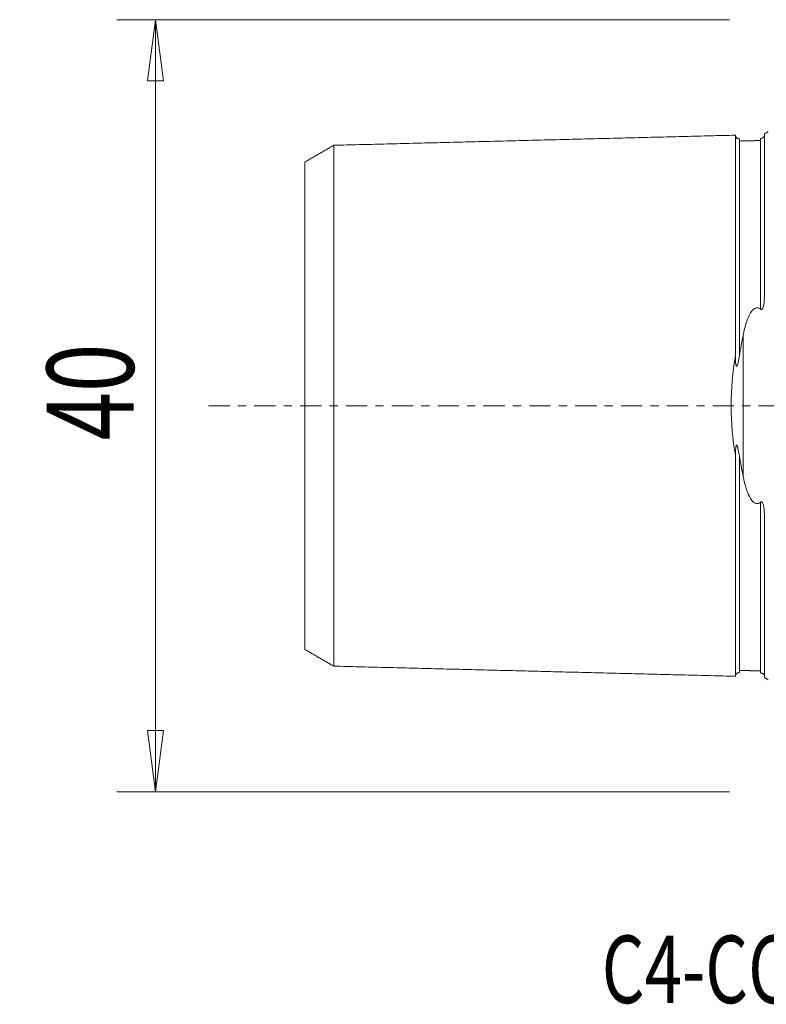
# Model space of a CAD drawing. Units: millimetres. Extents: x -39 to 74, y -31 to 61.
# Drawn here: x -39 to 0, y -31 to 20 of the extents above; entities that cross this region are included whole.
import ezdxf

# ---------------------------------------------------------------- set-up
doc = ezdxf.new("R2010")
doc.units = ezdxf.units.MM
doc.linetypes.add('CENTER', pattern=[47.5, 22, -8.5, 8.5, -8.5])
doc.layers.get('0').update_dxf_attribs({"linetype": 'CONTINUOUS'})
for name, color, linetype in [('SK1', 4, 'CONTINUOUS'), ('SK2', 7, 'CONTINUOUS'), ('SK4', 2, 'CENTER'), ('SK6', 5, 'CONTINUOUS')]:
    doc.layers.add(name, color=color, linetype=linetype)
doc.styles.add('iso_b_vert', font='simplex.shx')
doc.dimstyles.get("Standard").update_dxf_attribs({"dimtxt": 0.18, "dimasz": 0.18, "dimexe": 0.18, "dimexo": 0.0625, "dimgap": 0.09, "dimtad": 1, "dimzin": 0, "dimdsep": 52, "dimtxsty": 'Standard', "dimcen": 0.09, "dimadec": 0, "dimazin": 0, "dimtfac": 1, "dimtdec": 4, "dimtofl": 0, "dimtmove": 0, "dimatfit": 3, "dimfxl": 1, "dimtolj": 1, "dimtzin": 0, "dimarcsym": 0})

# ---------------------------------------------------------------- blocks, each defined once
blk = doc.blocks.new('DimnDraft3D3')
at = {"layer": 'SK2', "lineweight": 13}
for p, q in [((-2, 20), (-33.75, 20)), ((-31.75, 20), (-32.167997, 16.824998)), ((-31.75, -20), (-31.75, 20)), ((-31.75, 20), (-31.332003, 16.825002)), ((-31.332003, 16.825002), (-32.167997, 16.824998)), ((-32.167997, -16.825002), (-31.332003, -16.824998)), ((-31.75, -20), (-32.167997, -16.825002)), ((-31.75, -20), (-31.332003, -16.824998)), ((-2, -20), (-33.75, -20))]:
    blk.add_line(p, q, dxfattribs=at)
at = {"layer": 'SK2', "lineweight": 18, "insert": (-32.875, -1.8), "char_height": 4.5, "attachment_point": 7, "rotation": 90, "line_spacing_factor": 1.084337, "style": 'iso_b_vert'}
blk.add_mtext('\\W0.7361;40', dxfattribs=at)
blk = doc.blocks.new('_CLOSED')
at = {"lineweight": -2}
for p, q in [((-1, 0.166667), (0, 0)), ((-1, 0.166667), (-1, -0.166667)), ((0, 0), (-1, -0.166667)), ((0, 0), (-1, 0))]:
    blk.add_line(p, q, dxfattribs=at)

msp = doc.modelspace()

# ---------------------------------------------------------------- linework, layer by layer
at = {"layer": 'SK1', "lineweight": 18}
for p, q in [((-0.2, 5.703), (-0.2, 14.083)), ((-1.307, -3.628), (-1.307, 3.628)), ((-0.2, -14.083), (-0.2, -5.703))]:
    msp.add_line(p, q, dxfattribs=at)
at = {"layer": 'SK1', "lineweight": 18, "extrusion": (0, 0, -1)}
for centre, start, end in [((0.6, 15), 233.1301, 246.4218), ((0.6, -15), 113.5782, 126.8699)]:
    msp.add_arc(centre, 1, start, end, dxfattribs=at)
at = {"layer": 'SK1', "lineweight": 18}
for points, degree in [([(-1.7, 14.016), (-12.1, 13.755), (-22.5, 13.493)], 2), ([(-22.5, 13.497), (-23.25, 13.064), (-24, 12.631)], 2), ([(-0.395, 13.74), (-0.945, 13.727), (-1.495, 13.713)], 2), ([(-1.307, 3.628), (-1.373, 3.291), (-1.437, 2.947), (-1.495, 2.595)], 3), ([(-1.495, -2.595), (-1.437, -2.947), (-1.373, -3.291), (-1.307, -3.628)], 3), ([(-24, -12.631), (-23.25, -13.064), (-22.5, -13.497)], 2), ([(-22.5, -13.493), (-12.1, -13.755), (-1.7, -14.016)], 2), ([(-1.495, -13.713), (-0.945, -13.727), (-0.395, -13.74)], 2)]:
    msp.add_open_spline(points, degree=degree, dxfattribs=at)
for points, knots in [([(-1.495, 13.825), (-1.521, 13.825), (-1.559, 13.831), (-1.606, 13.854), (-1.639, 13.879), (-1.666, 13.91), (-1.691, 13.957), (-1.699, 13.994), (-1.7, 14.02)], [0, 0, 0, 0, 0.239458, 0.368362, 0.500001, 0.63164, 0.760544, 1, 1, 1, 1]), ([(-1.7, 14.016), (-1.7, 14.017), (-1.7, 14.019), (-1.7, 14.02), (-1.7, 14.019), (-1.7, 14.016), (-1.7, 14.011), (-1.7, 14.004), (-1.7, 13.995), (-1.7, 13.984), (-1.7, 13.971), (-1.7, 13.952), (-1.7, 13.922), (-1.7, 13.88), (-1.7, 13.839), (-1.7, 13.803), (-1.7, 13.774), (-1.7, 13.743), (-1.7, 13.701), (-1.7, 13.655), (-1.7, 13.605), (-1.7, 13.567), (-1.7, 13.527), (-1.7, 13.485), (-1.7, 13.442), (-1.7, 13.383), (-1.7, 13.32), (-1.7, 13.255), (-1.7, 13.205), (-1.7, 13.153), (-1.7, 13.099), (-1.7, 13.045), (-1.7, 12.989), (-1.7, 12.931), (-1.7, 12.853), (-1.7, 12.771), (-1.7, 12.687), (-1.7, 12.602), (-1.7, 12.491), (-1.7, 12.376), (-1.7, 12.282), (-1.7, 12.21), (-1.7, 12.136), (-1.7, 12.062), (-1.7, 11.986), (-1.7, 11.922), (-1.7, 11.869), (-1.7, 11.817), (-1.7, 11.751), (-1.7, 11.67), (-1.7, 11.56), (-1.7, 11.448), (-1.7, 11.334), (-1.7, 11.247), (-1.7, 11.159), (-1.7, 11.069), (-1.7, 10.979), (-1.7, 10.887), (-1.7, 10.794), (-1.7, 10.7), (-1.7, 10.605), (-1.7, 10.476), (-1.7, 10.345), (-1.7, 10.212), (-1.7, 10.128), (-1.7, 10.06), (-1.7, 9.991), (-1.7, 9.871), (-1.7, 9.731), (-1.7, 9.588), (-1.7, 9.445), (-1.7, 9.262), (-1.7, 9.076), (-1.7, 8.924), (-1.7, 8.772), (-1.7, 8.617), (-1.7, 8.459), (-1.7, 8.34), (-1.7, 8.22), (-1.7, 8.099), (-1.7, 7.977), (-1.7, 7.812), (-1.7, 7.604), (-1.7, 7.392), (-1.7, 7.22), (-1.7, 7.09), (-1.7, 6.959), (-1.7, 6.783), (-1.7, 6.56), (-1.7, 6.289), (-1.7, 6.013), (-1.7, 5.779), (-1.7, 5.59), (-1.7, 5.447), (-1.7, 5.303), (-1.7, 5.158), (-1.7, 5.012), (-1.7, 4.865), (-1.7, 4.717), (-1.7, 4.568), (-1.7, 4.418), (-1.7, 4.266), (-1.7, 4.114), (-1.7, 3.96), (-1.7, 3.806), (-1.7, 3.65), (-1.7, 3.494), (-1.7, 3.336), (-1.7, 3.178), (-1.7, 3.018), (-1.7, 2.857), (-1.7, 2.713), (-1.7, 2.621), (-1.7, 2.584)], [0, 0, 0, 0, 0.007646, 0.015418, 0.023189, 0.030961, 0.038733, 0.046504, 0.054276, 0.062048, 0.069819, 0.077591, 0.093134, 0.108677, 0.124221, 0.131992, 0.139764, 0.147536, 0.155307, 0.170851, 0.178622, 0.186394, 0.194166, 0.201937, 0.209709, 0.21748, 0.233024, 0.240795, 0.248567, 0.256339, 0.26411, 0.271882, 0.279654, 0.287425, 0.295197, 0.31074, 0.318512, 0.326283, 0.341827, 0.35737, 0.365142, 0.372913, 0.380685, 0.388457, 0.396228, 0.404, 0.407886, 0.411771, 0.419543, 0.427315, 0.435086, 0.45063, 0.458401, 0.466173, 0.473945, 0.481716, 0.489488, 0.497259, 0.505031, 0.512803, 0.520574, 0.528346, 0.543889, 0.551661, 0.559433, 0.563318, 0.567204, 0.574976, 0.590519, 0.598291, 0.606062, 0.621606, 0.637149, 0.644921, 0.652692, 0.668236, 0.676007, 0.683779, 0.69155, 0.699322, 0.707094, 0.714865, 0.730409, 0.745952, 0.753724, 0.761495, 0.769267, 0.777039, 0.792582, 0.808125, 0.823668, 0.839212, 0.846983, 0.854755, 0.862527, 0.870298, 0.87807, 0.885841, 0.893613, 0.901385, 0.909156, 0.916928, 0.9247, 0.932471, 0.940243, 0.948015, 0.955786, 0.963558, 0.971329, 0.979101, 0.986873, 0.994644, 1, 1, 1, 1]), ([(-1.495, 13.825), (-1.495, 13.825), (-1.495, 13.825), (-1.495, 13.825), (-1.495, 13.822), (-1.495, 13.816), (-1.495, 13.809), (-1.495, 13.801), (-1.495, 13.79), (-1.495, 13.777), (-1.495, 13.757), (-1.495, 13.729), (-1.495, 13.687), (-1.495, 13.646), (-1.495, 13.61), (-1.495, 13.582), (-1.495, 13.552), (-1.495, 13.509), (-1.495, 13.464), (-1.495, 13.415), (-1.495, 13.377), (-1.495, 13.337), (-1.495, 13.296), (-1.495, 13.254), (-1.495, 13.195), (-1.495, 13.133), (-1.495, 13.068), (-1.495, 13.018), (-1.495, 12.967), (-1.495, 12.914), (-1.495, 12.86), (-1.495, 12.805), (-1.495, 12.748), (-1.495, 12.67), (-1.495, 12.589), (-1.495, 12.506), (-1.495, 12.421), (-1.495, 12.312), (-1.495, 12.198), (-1.495, 12.105), (-1.495, 12.033), (-1.495, 11.961), (-1.495, 11.887), (-1.495, 11.811), (-1.495, 11.748), (-1.495, 11.696), (-1.495, 11.644), (-1.495, 11.578), (-1.495, 11.498), (-1.495, 11.389), (-1.495, 11.279), (-1.495, 11.165), (-1.495, 11.079), (-1.495, 10.992), (-1.495, 10.903), (-1.495, 10.813), (-1.495, 10.722), (-1.495, 10.63), (-1.495, 10.537), (-1.495, 10.443), (-1.495, 10.315), (-1.495, 10.186), (-1.495, 10.054), (-1.495, 9.97), (-1.495, 9.903), (-1.495, 9.835), (-1.495, 9.716), (-1.495, 9.577), (-1.495, 9.436), (-1.495, 9.294), (-1.495, 9.113), (-1.495, 8.928), (-1.495, 8.778), (-1.495, 8.627), (-1.495, 8.474), (-1.495, 8.318), (-1.495, 8.2), (-1.495, 8.081), (-1.495, 7.961), (-1.495, 7.84), (-1.495, 7.677), (-1.495, 7.471), (-1.495, 7.262), (-1.495, 7.092), (-1.495, 6.963), (-1.495, 6.834), (-1.495, 6.659), (-1.495, 6.439), (-1.495, 6.171), (-1.495, 5.898), (-1.495, 5.667), (-1.495, 5.48), (-1.495, 5.339), (-1.495, 5.197), (-1.495, 5.054), (-1.495, 4.91), (-1.495, 4.765), (-1.495, 4.619), (-1.495, 4.472), (-1.495, 4.324), (-1.495, 4.175), (-1.495, 4.024), (-1.495, 3.873), (-1.495, 3.721), (-1.495, 3.568), (-1.495, 3.414), (-1.495, 3.259), (-1.495, 3.103), (-1.495, 2.947), (-1.495, 2.789), (-1.495, 2.671), (-1.495, 2.606), (-1.495, 2.595)], [0, 0, 0, 0, 0.000113, 0.008034, 0.015956, 0.023878, 0.031799, 0.039721, 0.047642, 0.055564, 0.063486, 0.079329, 0.095172, 0.111015, 0.118937, 0.126858, 0.13478, 0.142702, 0.158545, 0.166466, 0.174388, 0.18231, 0.190231, 0.198153, 0.206074, 0.221918, 0.229839, 0.237761, 0.245682, 0.253604, 0.261526, 0.269447, 0.277369, 0.28529, 0.301134, 0.309055, 0.316977, 0.33282, 0.348663, 0.356585, 0.364506, 0.372428, 0.38035, 0.388271, 0.396193, 0.400154, 0.404114, 0.412036, 0.419958, 0.427879, 0.443722, 0.451644, 0.459566, 0.467487, 0.475409, 0.48333, 0.491252, 0.499174, 0.507095, 0.515017, 0.522938, 0.538782, 0.546703, 0.554625, 0.558586, 0.562546, 0.570468, 0.586311, 0.594233, 0.602154, 0.617998, 0.633841, 0.641762, 0.649684, 0.665527, 0.673449, 0.68137, 0.689292, 0.697214, 0.705135, 0.713057, 0.7289, 0.744743, 0.752665, 0.760587, 0.768508, 0.77643, 0.792273, 0.808116, 0.823959, 0.839803, 0.847724, 0.855646, 0.863567, 0.871489, 0.879411, 0.887332, 0.895254, 0.903175, 0.911097, 0.919019, 0.92694, 0.934862, 0.942783, 0.950705, 0.958627, 0.966548, 0.97447, 0.982391, 0.990313, 0.998235, 1, 1, 1, 1]), ([(-0.218, 13.948), (-0.218, 13.948), (-0.218, 13.948), (-0.224, 13.938), (-0.231, 13.928), (-0.253, 13.904), (-0.266, 13.89), (-0.299, 13.871), (-0.304, 13.869), (-0.315, 13.864), (-0.322, 13.861), (-0.333, 13.857), (-0.339, 13.855), (-0.349, 13.852), (-0.355, 13.85), (-0.366, 13.848), (-0.372, 13.847), (-0.384, 13.845), (-0.39, 13.845), (-0.395, 13.845)], [0, 0, 0, 0, 0.001454, 0.001454, 0.361956, 0.361956, 0.727732, 0.727732, 0.782013, 0.782013, 0.837003, 0.837003, 0.873144, 0.873144, 0.909512, 0.909512, 0.952114, 0.952114, 1, 1, 1, 1]), ([(-0.395, 13.845), (-0.395, 13.844), (-0.395, 13.842), (-0.395, 13.837), (-0.395, 13.828), (-0.395, 13.817), (-0.395, 13.804), (-0.395, 13.785), (-0.395, 13.756), (-0.395, 13.714), (-0.395, 13.674), (-0.395, 13.638), (-0.395, 13.609), (-0.395, 13.579), (-0.395, 13.537), (-0.395, 13.491), (-0.395, 13.442), (-0.395, 13.404), (-0.395, 13.364), (-0.395, 13.323), (-0.395, 13.28), (-0.395, 13.221), (-0.395, 13.16), (-0.395, 13.095), (-0.395, 13.045), (-0.395, 12.993), (-0.395, 12.941), (-0.395, 12.886), (-0.395, 12.831), (-0.395, 12.774), (-0.395, 12.696), (-0.395, 12.615), (-0.395, 12.532), (-0.395, 12.447), (-0.395, 12.337), (-0.395, 12.224), (-0.395, 12.13), (-0.395, 12.058), (-0.395, 11.985), (-0.395, 11.911), (-0.395, 11.836), (-0.395, 11.772), (-0.395, 11.721), (-0.395, 11.668), (-0.395, 11.603), (-0.395, 11.522), (-0.395, 11.414), (-0.395, 11.303), (-0.395, 11.189), (-0.395, 11.103), (-0.395, 11.015), (-0.395, 10.927), (-0.395, 10.837), (-0.395, 10.746), (-0.395, 10.654), (-0.395, 10.56), (-0.395, 10.466), (-0.395, 10.338), (-0.395, 10.208), (-0.395, 10.076), (-0.395, 9.993), (-0.395, 9.925), (-0.395, 9.857), (-0.395, 9.738), (-0.395, 9.599), (-0.395, 9.458), (-0.395, 9.315), (-0.395, 9.134), (-0.395, 8.949), (-0.395, 8.799), (-0.395, 8.648), (-0.395, 8.494), (-0.395, 8.338), (-0.395, 8.22), (-0.395, 8.101), (-0.395, 7.981), (-0.395, 7.86), (-0.395, 7.697), (-0.395, 7.49), (-0.395, 7.28), (-0.395, 7.11), (-0.395, 6.981), (-0.395, 6.851), (-0.395, 6.677), (-0.395, 6.456), (-0.395, 6.187), (-0.395, 5.914), (-0.395, 5.683), (-0.395, 5.496), (-0.395, 5.355), (-0.395, 5.212), (-0.395, 5.094), (-0.395, 5.024), (-0.395, 5.001)], [0, 0, 0, 0, 0.001281, 0.010574, 0.019867, 0.02916, 0.038452, 0.047745, 0.066331, 0.084917, 0.103503, 0.112796, 0.122089, 0.131382, 0.140674, 0.15926, 0.168553, 0.177846, 0.187139, 0.196432, 0.205725, 0.215018, 0.233603, 0.242896, 0.252189, 0.261482, 0.270775, 0.280068, 0.289361, 0.298654, 0.307947, 0.326533, 0.335825, 0.345118, 0.363704, 0.38229, 0.391583, 0.400876, 0.410169, 0.419462, 0.428754, 0.438047, 0.442694, 0.44734, 0.456633, 0.465926, 0.475219, 0.493805, 0.503098, 0.512391, 0.521684, 0.530976, 0.540269, 0.549562, 0.558855, 0.568148, 0.577441, 0.586734, 0.60532, 0.614613, 0.623905, 0.628552, 0.633198, 0.642491, 0.661077, 0.67037, 0.679663, 0.698249, 0.716835, 0.726127, 0.73542, 0.754006, 0.763299, 0.772592, 0.781885, 0.791178, 0.800471, 0.809764, 0.828349, 0.846935, 0.856228, 0.865521, 0.874814, 0.884107, 0.902693, 0.921278, 0.939864, 0.95845, 0.967743, 0.977036, 0.986329, 0.995622, 1, 1, 1, 1]), ([(-22.5, 13.496), (-22.5, 13.496), (-22.5, 13.497), (-22.5, 13.498), (-22.5, 13.497), (-22.5, 13.494), (-22.5, 13.489), (-22.5, 13.482), (-22.5, 13.473), (-22.5, 13.463), (-22.5, 13.45), (-22.5, 13.431), (-22.5, 13.403), (-22.5, 13.362), (-22.5, 13.322), (-22.5, 13.287), (-22.5, 13.259), (-22.5, 13.23), (-22.5, 13.188), (-22.5, 13.143), (-22.5, 13.095), (-22.5, 13.058), (-22.5, 13.019), (-22.5, 12.979), (-22.5, 12.937), (-22.5, 12.879), (-22.5, 12.818), (-22.5, 12.755), (-22.5, 12.706), (-22.5, 12.655), (-22.5, 12.603), (-22.5, 12.55), (-22.5, 12.495), (-22.5, 12.439), (-22.5, 12.363), (-22.5, 12.284), (-22.5, 12.202), (-22.5, 12.118), (-22.5, 12.011), (-22.5, 11.899), (-22.5, 11.807), (-22.5, 11.736), (-22.5, 11.665), (-22.5, 11.592), (-22.5, 11.518), (-22.5, 11.455), (-22.5, 11.404), (-22.5, 11.353), (-22.5, 11.288), (-22.5, 11.21), (-22.5, 11.103), (-22.5, 10.994), (-22.5, 10.882), (-22.5, 10.797), (-22.5, 10.711), (-22.5, 10.624), (-22.5, 10.536), (-22.5, 10.446), (-22.5, 10.355), (-22.5, 10.264), (-22.5, 10.171), (-22.5, 10.045), (-22.5, 9.918), (-22.5, 9.788), (-22.5, 9.706), (-22.5, 9.639), (-22.5, 9.573), (-22.5, 9.455), (-22.5, 9.319), (-22.5, 9.18), (-22.5, 9.04), (-22.5, 8.862), (-22.5, 8.681), (-22.5, 8.533), (-22.5, 8.384), (-22.5, 8.234), (-22.5, 8.08), (-22.5, 7.965), (-22.5, 7.848), (-22.5, 7.73), (-22.5, 7.611), (-22.5, 7.451), (-22.5, 7.248), (-22.5, 7.043), (-22.5, 6.876), (-22.5, 6.75), (-22.5, 6.622), (-22.5, 6.451), (-22.5, 6.236), (-22.5, 5.972), (-22.5, 5.705), (-22.5, 5.479), (-22.5, 5.296), (-22.5, 5.158), (-22.5, 5.019), (-22.5, 4.879), (-22.5, 4.739), (-22.5, 4.597), (-22.5, 4.454), (-22.5, 4.31), (-22.5, 4.166), (-22.5, 4.02), (-22.5, 3.874), (-22.5, 3.727), (-22.5, 3.579), (-22.5, 3.43), (-22.5, 3.28), (-22.5, 3.13), (-22.5, 2.978), (-22.5, 2.826), (-22.5, 2.673), (-22.5, 2.52), (-22.5, 2.392), (-22.5, 2.288), (-22.5, 2.185), (-22.5, 2.082), (-22.5, 1.977), (-22.5, 1.899), (-22.5, 1.821), (-22.5, 1.743), (-22.5, 1.664), (-22.5, 1.586), (-22.5, 1.507), (-22.5, 1.401), (-22.5, 1.297), (-22.5, 1.191), (-22.5, 1.112), (-22.5, 1.033), (-22.5, 0.954), (-22.5, 0.874), (-22.5, 0.795), (-22.5, 0.716), (-22.5, 0.636), (-22.5, 0.557), (-22.5, 0.477), (-22.5, 0.398), (-22.5, 0.318), (-22.5, 0.239), (-22.5, 0.159), (-22.5, 0.08), (-22.5, 0), (-22.5, -0.08), (-22.5, -0.159), (-22.5, -0.239), (-22.5, -0.318), (-22.5, -0.398), (-22.5, -0.477), (-22.5, -0.557), (-22.5, -0.636), (-22.5, -0.716), (-22.5, -0.795), (-22.5, -0.874), (-22.5, -0.954), (-22.5, -1.033), (-22.5, -1.112), (-22.5, -1.191), (-22.5, -1.297), (-22.5, -1.401), (-22.5, -1.507), (-22.5, -1.586), (-22.5, -1.664), (-22.5, -1.743), (-22.5, -1.821), (-22.5, -1.899), (-22.5, -1.977), (-22.5, -2.082), (-22.5, -2.185), (-22.5, -2.288), (-22.5, -2.392), (-22.5, -2.52), (-22.5, -2.673), (-22.5, -2.826), (-22.5, -2.978), (-22.5, -3.13), (-22.5, -3.28), (-22.5, -3.43), (-22.5, -3.579), (-22.5, -3.727), (-22.5, -3.874), (-22.5, -4.02), (-22.5, -4.166), (-22.5, -4.31), (-22.5, -4.454), (-22.5, -4.597), (-22.5, -4.739), (-22.5, -4.879), (-22.5, -5.019), (-22.5, -5.158), (-22.5, -5.296), (-22.5, -5.479), (-22.5, -5.705), (-22.5, -5.972), (-22.5, -6.236), (-22.5, -6.451), (-22.5, -6.622), (-22.5, -6.75), (-22.5, -6.876), (-22.5, -7.043), (-22.5, -7.248), (-22.5, -7.451), (-22.5, -7.611), (-22.5, -7.73), (-22.5, -7.848), (-22.5, -7.965), (-22.5, -8.08), (-22.5, -8.234), (-22.5, -8.384), (-22.5, -8.533), (-22.5, -8.681), (-22.5, -8.862), (-22.5, -9.04), (-22.5, -9.18), (-22.5, -9.319), (-22.5, -9.455), (-22.5, -9.573), (-22.5, -9.639), (-22.5, -9.706), (-22.5, -9.788), (-22.5, -9.918), (-22.5, -10.045), (-22.5, -10.171), (-22.5, -10.264), (-22.5, -10.355), (-22.5, -10.446), (-22.5, -10.536), (-22.5, -10.624), (-22.5, -10.711), (-22.5, -10.797), (-22.5, -10.882), (-22.5, -10.994), (-22.5, -11.103), (-22.5, -11.21), (-22.5, -11.288), (-22.5, -11.353), (-22.5, -11.404), (-22.5, -11.455), (-22.5, -11.518), (-22.5, -11.592), (-22.5, -11.665), (-22.5, -11.736), (-22.5, -11.807), (-22.5, -11.899), (-22.5, -12.011), (-22.5, -12.118), (-22.5, -12.202), (-22.5, -12.284), (-22.5, -12.363), (-22.5, -12.439), (-22.5, -12.495), (-22.5, -12.55), (-22.5, -12.603), (-22.5, -12.655), (-22.5, -12.706), (-22.5, -12.755), (-22.5, -12.818), (-22.5, -12.879), (-22.5, -12.937), (-22.5, -12.979), (-22.5, -13.019), (-22.5, -13.058), (-22.5, -13.095), (-22.5, -13.143), (-22.5, -13.188), (-22.5, -13.23), (-22.5, -13.259), (-22.5, -13.287), (-22.5, -13.322), (-22.5, -13.354), (-22.5, -13.383), (-22.5, -13.402), (-22.5, -13.42), (-22.5, -13.436), (-22.5, -13.45), (-22.5, -13.463), (-22.5, -13.473), (-22.5, -13.482), (-22.5, -13.489), (-22.5, -13.494), (-22.5, -13.497), (-22.5, -13.498), (-22.5, -13.497), (-22.5, -13.496), (-22.5, -13.496)], [0, 0, 0, 0, 0.001153, 0.004642, 0.00813, 0.011618, 0.015107, 0.018595, 0.022084, 0.025572, 0.029061, 0.032549, 0.039526, 0.046503, 0.05348, 0.056968, 0.060457, 0.063945, 0.067434, 0.07441, 0.077899, 0.081387, 0.084876, 0.088364, 0.091853, 0.095341, 0.102318, 0.105806, 0.109295, 0.112783, 0.116272, 0.11976, 0.123249, 0.126737, 0.130226, 0.137202, 0.140691, 0.144179, 0.151156, 0.158133, 0.161622, 0.16511, 0.168598, 0.172087, 0.175575, 0.179064, 0.180808, 0.182552, 0.186041, 0.189529, 0.193018, 0.199994, 0.203483, 0.206971, 0.21046, 0.213948, 0.217437, 0.220925, 0.224414, 0.227902, 0.23139, 0.234879, 0.241856, 0.245344, 0.248833, 0.250577, 0.252321, 0.25581, 0.262786, 0.266275, 0.269763, 0.27674, 0.283717, 0.287206, 0.290694, 0.297671, 0.301159, 0.304648, 0.308136, 0.311625, 0.315113, 0.318601, 0.325578, 0.332555, 0.336044, 0.339532, 0.343021, 0.346509, 0.353486, 0.360463, 0.36744, 0.374417, 0.377905, 0.381393, 0.384882, 0.38837, 0.391859, 0.395347, 0.398836, 0.402324, 0.405813, 0.409301, 0.412789, 0.416278, 0.419766, 0.423255, 0.426743, 0.430232, 0.43372, 0.437209, 0.440697, 0.444185, 0.447674, 0.449418, 0.451162, 0.454651, 0.456395, 0.458139, 0.459883, 0.461628, 0.463372, 0.465116, 0.46686, 0.468605, 0.472093, 0.473837, 0.475581, 0.477326, 0.47907, 0.480814, 0.482558, 0.484303, 0.486047, 0.487791, 0.489535, 0.491279, 0.493024, 0.494768, 0.496512, 0.498256, 0.500001, 0.501745, 0.503489, 0.505233, 0.506977, 0.508722, 0.510466, 0.51221, 0.513954, 0.515699, 0.517443, 0.519187, 0.520931, 0.522675, 0.52442, 0.526164, 0.527908, 0.531397, 0.533141, 0.534885, 0.536629, 0.538373, 0.540118, 0.541862, 0.543606, 0.54535, 0.548839, 0.550583, 0.552327, 0.555816, 0.559304, 0.562793, 0.566281, 0.569769, 0.573258, 0.576746, 0.580235, 0.583723, 0.587212, 0.5907, 0.594189, 0.597677, 0.601165, 0.604654, 0.608142, 0.611631, 0.615119, 0.618608, 0.622096, 0.625585, 0.632561, 0.639538, 0.646515, 0.653492, 0.656981, 0.660469, 0.663957, 0.667446, 0.674423, 0.6814, 0.684888, 0.688377, 0.691865, 0.695353, 0.698842, 0.70233, 0.709307, 0.712796, 0.716284, 0.723261, 0.730238, 0.733726, 0.737215, 0.744192, 0.74768, 0.749424, 0.751169, 0.754657, 0.758145, 0.765122, 0.768611, 0.772099, 0.775588, 0.779076, 0.782565, 0.786053, 0.789541, 0.79303, 0.796518, 0.800007, 0.806984, 0.810472, 0.813961, 0.817449, 0.819193, 0.820937, 0.824426, 0.827914, 0.831403, 0.834891, 0.83838, 0.841868, 0.848845, 0.855822, 0.85931, 0.862799, 0.869776, 0.873264, 0.876753, 0.880241, 0.883729, 0.887218, 0.890706, 0.894195, 0.897683, 0.90466, 0.908149, 0.911637, 0.915125, 0.918614, 0.922102, 0.925591, 0.932568, 0.936056, 0.939544, 0.943033, 0.946521, 0.953498, 0.956987, 0.960475, 0.963964, 0.967452, 0.97094, 0.974429, 0.977917, 0.981406, 0.984894, 0.988383, 0.991871, 0.99536, 0.998848, 1, 1, 1, 1]), ([(-24, 12.63), (-24, 12.63), (-24, 12.631), (-24, 12.632), (-24, 12.631), (-24, 12.628), (-24, 12.624), (-24, 12.617), (-24, 12.609), (-24, 12.599), (-24, 12.587), (-24, 12.569), (-24, 12.542), (-24, 12.504), (-24, 12.466), (-24, 12.433), (-24, 12.406), (-24, 12.378), (-24, 12.338), (-24, 12.296), (-24, 12.251), (-24, 12.215), (-24, 12.178), (-24, 12.139), (-24, 12.099), (-24, 12.044), (-24, 11.987), (-24, 11.926), (-24, 11.879), (-24, 11.831), (-24, 11.781), (-24, 11.73), (-24, 11.678), (-24, 11.624), (-24, 11.551), (-24, 11.476), (-24, 11.397), (-24, 11.317), (-24, 11.214), (-24, 11.107), (-24, 11.019), (-24, 10.952), (-24, 10.883), (-24, 10.813), (-24, 10.742), (-24, 10.683), (-24, 10.634), (-24, 10.584), (-24, 10.523), (-24, 10.447), (-24, 10.344), (-24, 10.24), (-24, 10.133), (-24, 10.052), (-24, 9.969), (-24, 9.886), (-24, 9.801), (-24, 9.716), (-24, 9.629), (-24, 9.541), (-24, 9.452), (-24, 9.331), (-24, 9.21), (-24, 9.085), (-24, 9.007), (-24, 8.943), (-24, 8.879), (-24, 8.766), (-24, 8.637), (-24, 8.503), (-24, 8.369), (-24, 8.199), (-24, 8.026), (-24, 7.885), (-24, 7.742), (-24, 7.599), (-24, 7.453), (-24, 7.342), (-24, 7.231), (-24, 7.118), (-24, 7.005), (-24, 6.852), (-24, 6.66), (-24, 6.464), (-24, 6.305), (-24, 6.185), (-24, 6.064), (-24, 5.901), (-24, 5.697), (-24, 5.448), (-24, 5.195), (-24, 4.983), (-24, 4.81), (-24, 4.68), (-24, 4.549), (-24, 4.417), (-24, 4.285), (-24, 4.152), (-24, 4.018), (-24, 3.884), (-24, 3.749), (-24, 3.613), (-24, 3.477), (-24, 3.34), (-24, 3.203), (-24, 3.065), (-24, 2.926), (-24, 2.787), (-24, 2.648), (-24, 2.508), (-24, 2.369), (-24, 2.228), (-24, 2.112), (-24, 2.018), (-24, 1.923), (-24, 1.831), (-24, 1.737), (-24, 1.666), (-24, 1.596), (-24, 1.526), (-24, 1.456), (-24, 1.386), (-24, 1.316), (-24, 1.221), (-24, 1.13), (-24, 1.036), (-24, 0.966), (-24, 0.897), (-24, 0.827), (-24, 0.758), (-24, 0.688), (-24, 0.619), (-24, 0.55), (-24, 0.481), (-24, 0.412), (-24, 0.343), (-24, 0.275), (-24, 0.206), (-24, 0.137), (-24, 0.069), (-24, 0), (-24, -0.069), (-24, -0.137), (-24, -0.206), (-24, -0.275), (-24, -0.343), (-24, -0.412), (-24, -0.481), (-24, -0.55), (-24, -0.619), (-24, -0.688), (-24, -0.758), (-24, -0.827), (-24, -0.897), (-24, -0.966), (-24, -1.036), (-24, -1.13), (-24, -1.221), (-24, -1.316), (-24, -1.386), (-24, -1.456), (-24, -1.526), (-24, -1.596), (-24, -1.666), (-24, -1.737), (-24, -1.831), (-24, -1.923), (-24, -2.018), (-24, -2.112), (-24, -2.228), (-24, -2.369), (-24, -2.508), (-24, -2.648), (-24, -2.787), (-24, -2.926), (-24, -3.065), (-24, -3.203), (-24, -3.34), (-24, -3.477), (-24, -3.613), (-24, -3.749), (-24, -3.884), (-24, -4.018), (-24, -4.152), (-24, -4.285), (-24, -4.417), (-24, -4.549), (-24, -4.68), (-24, -4.81), (-24, -4.983), (-24, -5.195), (-24, -5.448), (-24, -5.697), (-24, -5.901), (-24, -6.064), (-24, -6.185), (-24, -6.305), (-24, -6.464), (-24, -6.66), (-24, -6.852), (-24, -7.005), (-24, -7.118), (-24, -7.231), (-24, -7.342), (-24, -7.453), (-24, -7.599), (-24, -7.742), (-24, -7.885), (-24, -8.026), (-24, -8.199), (-24, -8.369), (-24, -8.503), (-24, -8.637), (-24, -8.766), (-24, -8.879), (-24, -8.943), (-24, -9.007), (-24, -9.085), (-24, -9.21), (-24, -9.331), (-24, -9.452), (-24, -9.541), (-24, -9.629), (-24, -9.716), (-24, -9.801), (-24, -9.886), (-24, -9.969), (-24, -10.052), (-24, -10.133), (-24, -10.24), (-24, -10.344), (-24, -10.447), (-24, -10.523), (-24, -10.584), (-24, -10.634), (-24, -10.683), (-24, -10.742), (-24, -10.813), (-24, -10.883), (-24, -10.952), (-24, -11.019), (-24, -11.107), (-24, -11.214), (-24, -11.317), (-24, -11.397), (-24, -11.476), (-24, -11.551), (-24, -11.624), (-24, -11.678), (-24, -11.73), (-24, -11.781), (-24, -11.831), (-24, -11.879), (-24, -11.926), (-24, -11.987), (-24, -12.044), (-24, -12.099), (-24, -12.139), (-24, -12.178), (-24, -12.215), (-24, -12.251), (-24, -12.296), (-24, -12.338), (-24, -12.378), (-24, -12.406), (-24, -12.433), (-24, -12.466), (-24, -12.496), (-24, -12.523), (-24, -12.542), (-24, -12.558), (-24, -12.574), (-24, -12.587), (-24, -12.599), (-24, -12.609), (-24, -12.617), (-24, -12.624), (-24, -12.628), (-24, -12.631), (-24, -12.632), (-24, -12.631), (-24, -12.63), (-24, -12.63)], [0, 0, 0, 0, 0.000577, 0.00407, 0.007562, 0.011054, 0.014547, 0.018039, 0.021532, 0.025024, 0.028517, 0.032009, 0.038994, 0.045979, 0.052964, 0.056457, 0.059949, 0.063441, 0.066934, 0.073919, 0.077411, 0.080904, 0.084396, 0.087889, 0.091381, 0.094874, 0.101859, 0.105351, 0.108843, 0.112336, 0.115828, 0.119321, 0.122813, 0.126306, 0.129798, 0.136783, 0.140276, 0.143768, 0.150753, 0.157738, 0.16123, 0.164723, 0.168215, 0.171708, 0.1752, 0.178693, 0.180439, 0.182185, 0.185678, 0.18917, 0.192663, 0.199648, 0.20314, 0.206633, 0.210125, 0.213617, 0.21711, 0.220602, 0.224095, 0.227587, 0.23108, 0.234572, 0.241557, 0.24505, 0.248542, 0.250288, 0.252035, 0.255527, 0.262512, 0.266004, 0.269497, 0.276482, 0.283467, 0.286959, 0.290452, 0.297437, 0.300929, 0.304422, 0.307914, 0.311406, 0.314899, 0.318391, 0.325376, 0.332361, 0.335854, 0.339346, 0.342839, 0.346331, 0.353316, 0.360301, 0.367286, 0.374271, 0.377763, 0.381256, 0.384748, 0.388241, 0.391733, 0.395226, 0.398718, 0.402211, 0.405703, 0.409195, 0.412688, 0.41618, 0.419673, 0.423165, 0.426658, 0.43015, 0.433643, 0.437135, 0.440628, 0.44412, 0.447613, 0.449359, 0.451105, 0.454598, 0.456344, 0.45809, 0.459836, 0.461582, 0.463329, 0.465075, 0.466821, 0.468567, 0.47206, 0.473806, 0.475552, 0.477299, 0.479045, 0.480791, 0.482537, 0.484283, 0.48603, 0.487776, 0.489522, 0.491268, 0.493015, 0.494761, 0.496507, 0.498253, 0.5, 0.501746, 0.503492, 0.505238, 0.506985, 0.508731, 0.510477, 0.512223, 0.513969, 0.515716, 0.517462, 0.519208, 0.520954, 0.522701, 0.524447, 0.526193, 0.527939, 0.531432, 0.533178, 0.534924, 0.53667, 0.538417, 0.540163, 0.541909, 0.543655, 0.545402, 0.548894, 0.55064, 0.552387, 0.555879, 0.559371, 0.562864, 0.566356, 0.569849, 0.573341, 0.576834, 0.580326, 0.583819, 0.587311, 0.590804, 0.594296, 0.597789, 0.601281, 0.604774, 0.608266, 0.611758, 0.615251, 0.618743, 0.622236, 0.625728, 0.632713, 0.639698, 0.646683, 0.653668, 0.657161, 0.660653, 0.664145, 0.667638, 0.674623, 0.681608, 0.6851, 0.688593, 0.692085, 0.695578, 0.69907, 0.702563, 0.709547, 0.71304, 0.716532, 0.723517, 0.730502, 0.733995, 0.737487, 0.744472, 0.747965, 0.749711, 0.751457, 0.75495, 0.758442, 0.765427, 0.768919, 0.772412, 0.775904, 0.779397, 0.782889, 0.786382, 0.789874, 0.793367, 0.796859, 0.800352, 0.807337, 0.810829, 0.814321, 0.817814, 0.81956, 0.821306, 0.824799, 0.828291, 0.831784, 0.835276, 0.838769, 0.842261, 0.849246, 0.856231, 0.859724, 0.863216, 0.870201, 0.873693, 0.877186, 0.880678, 0.884171, 0.887663, 0.891156, 0.894648, 0.898141, 0.905126, 0.908618, 0.91211, 0.915603, 0.919095, 0.922588, 0.92608, 0.933065, 0.936558, 0.94005, 0.943543, 0.947035, 0.95402, 0.957513, 0.961005, 0.964497, 0.96799, 0.971482, 0.974975, 0.978467, 0.98196, 0.985452, 0.988945, 0.992437, 0.99593, 0.999422, 1, 1, 1, 1]), ([(-0.395, 5.001), (-0.39, 4.997), (-0.384, 4.993), (-0.371, 4.987), (-0.363, 4.985), (-0.351, 4.985), (-0.346, 4.985), (-0.336, 4.989), (-0.331, 4.991), (-0.32, 4.999), (-0.313, 5.005), (-0.297, 5.024), (-0.288, 5.039), (-0.256, 5.107), (-0.244, 5.164), (-0.205, 5.382), (-0.2, 5.545), (-0.2, 5.703)], [0, 0, 0, 0, 0.026244, 0.026244, 0.053026, 0.053026, 0.071356, 0.071356, 0.089587, 0.089587, 0.119482, 0.119482, 0.178619, 0.178619, 0.388022, 0.388022, 1, 1, 1, 1]), ([(-1.307, 3.628), (-1.258, 3.879), (-1.198, 4.126), (-1.08, 4.466), (-1.039, 4.569), (-0.943, 4.765), (-0.888, 4.861), (-0.782, 4.976), (-0.747, 5.008), (-0.685, 5.044), (-0.662, 5.055), (-0.613, 5.069), (-0.586, 5.073), (-0.538, 5.07), (-0.516, 5.065), (-0.465, 5.048), (-0.438, 5.032), (-0.407, 5.01), (-0.401, 5.006), (-0.395, 5.001)], [0, 0, 0, 0, 0.408002, 0.408002, 0.586477, 0.586477, 0.763728, 0.763728, 0.834648, 0.834648, 0.87168, 0.87168, 0.909316, 0.909316, 0.941446, 0.941446, 0.988233, 0.988233, 1, 1, 1, 1]), ([(-1.7, 2.584), (-1.832, 1.752), (-1.929, 0.884), (-1.928, -0.889), (-1.832, -1.752), (-1.7, -2.584)], [0, 0, 0, 0, 0.5, 0.5, 1, 1, 1, 1]), ([(-1.495, 2.595), (-1.515, 2.47), (-1.537, 2.346), (-1.574, 2.19), (-1.583, 2.157), (-1.598, 2.108), (-1.604, 2.092), (-1.613, 2.072), (-1.616, 2.066), (-1.622, 2.055), (-1.626, 2.05), (-1.632, 2.045), (-1.634, 2.044), (-1.638, 2.042), (-1.64, 2.042), (-1.643, 2.043), (-1.645, 2.044), (-1.648, 2.047), (-1.65, 2.049), (-1.655, 2.055), (-1.657, 2.059), (-1.665, 2.08), (-1.669, 2.097), (-1.688, 2.196), (-1.692, 2.279), (-1.698, 2.435), (-1.7, 2.51), (-1.7, 2.584)], [0, 0, 0, 0, 0.335339, 0.335339, 0.429287, 0.429287, 0.475677, 0.475677, 0.49454, 0.49454, 0.513646, 0.513646, 0.520504, 0.520504, 0.527488, 0.527488, 0.533551, 0.533551, 0.540998, 0.540998, 0.554394, 0.554394, 0.598967, 0.598967, 0.809317, 0.809317, 1, 1, 1, 1]), ([(-1.7, -2.584), (-1.699, -2.452), (-1.698, -2.319), (-1.679, -2.153), (-1.675, -2.119), (-1.665, -2.081), (-1.663, -2.075), (-1.658, -2.063), (-1.656, -2.057), (-1.651, -2.05), (-1.65, -2.048), (-1.646, -2.045), (-1.645, -2.044), (-1.641, -2.042), (-1.639, -2.042), (-1.636, -2.043), (-1.634, -2.044), (-1.628, -2.048), (-1.626, -2.051), (-1.614, -2.066), (-1.608, -2.082), (-1.575, -2.171), (-1.559, -2.252), (-1.525, -2.42), (-1.509, -2.507), (-1.495, -2.595)], [0, 0, 0, 0, 0.337353, 0.337353, 0.421572, 0.421572, 0.437871, 0.437871, 0.454361, 0.454361, 0.461024, 0.461024, 0.467803, 0.467803, 0.473791, 0.473791, 0.481264, 0.481264, 0.494804, 0.494804, 0.541069, 0.541069, 0.762218, 0.762218, 1, 1, 1, 1]), ([(-1.7, -2.584), (-1.7, -2.621), (-1.7, -2.713), (-1.7, -2.857), (-1.7, -3.018), (-1.7, -3.178), (-1.7, -3.336), (-1.7, -3.494), (-1.7, -3.65), (-1.7, -3.806), (-1.7, -3.96), (-1.7, -4.114), (-1.7, -4.266), (-1.7, -4.418), (-1.7, -4.568), (-1.7, -4.717), (-1.7, -4.865), (-1.7, -5.012), (-1.7, -5.158), (-1.7, -5.303), (-1.7, -5.447), (-1.7, -5.59), (-1.7, -5.779), (-1.7, -6.013), (-1.7, -6.289), (-1.7, -6.56), (-1.7, -6.783), (-1.7, -6.959), (-1.7, -7.09), (-1.7, -7.22), (-1.7, -7.392), (-1.7, -7.604), (-1.7, -7.812), (-1.7, -7.977), (-1.7, -8.099), (-1.7, -8.22), (-1.7, -8.34), (-1.7, -8.459), (-1.7, -8.617), (-1.7, -8.772), (-1.7, -8.924), (-1.7, -9.076), (-1.7, -9.262), (-1.7, -9.445), (-1.7, -9.588), (-1.7, -9.731), (-1.7, -9.871), (-1.7, -9.991), (-1.7, -10.06), (-1.7, -10.128), (-1.7, -10.212), (-1.7, -10.345), (-1.7, -10.476), (-1.7, -10.605), (-1.7, -10.7), (-1.7, -10.794), (-1.7, -10.887), (-1.7, -10.979), (-1.7, -11.069), (-1.7, -11.159), (-1.7, -11.247), (-1.7, -11.334), (-1.7, -11.448), (-1.7, -11.56), (-1.7, -11.67), (-1.7, -11.751), (-1.7, -11.817), (-1.7, -11.869), (-1.7, -11.922), (-1.7, -11.986), (-1.7, -12.062), (-1.7, -12.136), (-1.7, -12.21), (-1.7, -12.282), (-1.7, -12.376), (-1.7, -12.491), (-1.7, -12.602), (-1.7, -12.687), (-1.7, -12.771), (-1.7, -12.853), (-1.7, -12.931), (-1.7, -12.989), (-1.7, -13.045), (-1.7, -13.099), (-1.7, -13.153), (-1.7, -13.205), (-1.7, -13.255), (-1.7, -13.32), (-1.7, -13.383), (-1.7, -13.442), (-1.7, -13.485), (-1.7, -13.527), (-1.7, -13.567), (-1.7, -13.605), (-1.7, -13.655), (-1.7, -13.701), (-1.7, -13.743), (-1.7, -13.774), (-1.7, -13.803), (-1.7, -13.839), (-1.7, -13.872), (-1.7, -13.901), (-1.7, -13.921), (-1.7, -13.94), (-1.7, -13.956), (-1.7, -13.971), (-1.7, -13.984), (-1.7, -13.995), (-1.7, -14.004), (-1.7, -14.011), (-1.7, -14.016), (-1.7, -14.019), (-1.7, -14.02), (-1.7, -14.019), (-1.7, -14.017), (-1.7, -14.016)], [0, 0, 0, 0, 0.005356, 0.013127, 0.020899, 0.028671, 0.036442, 0.044214, 0.051986, 0.059757, 0.067529, 0.075301, 0.083072, 0.090844, 0.098616, 0.106387, 0.114159, 0.12193, 0.129702, 0.137474, 0.145245, 0.153017, 0.160789, 0.176332, 0.191875, 0.207419, 0.222962, 0.230734, 0.238505, 0.246277, 0.254049, 0.269592, 0.285135, 0.292907, 0.300679, 0.30845, 0.316222, 0.323994, 0.331765, 0.347309, 0.35508, 0.362852, 0.378395, 0.393939, 0.40171, 0.409482, 0.425025, 0.432797, 0.436683, 0.440569, 0.44834, 0.456112, 0.471655, 0.479427, 0.487198, 0.49497, 0.502742, 0.510513, 0.518285, 0.526057, 0.533828, 0.5416, 0.549372, 0.564915, 0.572687, 0.580458, 0.58823, 0.592116, 0.596002, 0.603773, 0.611545, 0.619317, 0.627088, 0.63486, 0.642632, 0.658175, 0.673718, 0.68149, 0.689262, 0.704805, 0.712577, 0.720348, 0.72812, 0.735892, 0.743663, 0.751435, 0.759207, 0.766978, 0.782522, 0.790293, 0.798065, 0.805837, 0.813608, 0.82138, 0.829152, 0.844695, 0.852467, 0.860238, 0.86801, 0.875781, 0.891325, 0.899096, 0.906868, 0.91464, 0.922411, 0.930183, 0.937955, 0.945726, 0.953498, 0.96127, 0.969041, 0.976813, 0.984585, 0.992356, 1, 1, 1, 1]), ([(-1.495, -2.595), (-1.495, -2.606), (-1.495, -2.671), (-1.495, -2.789), (-1.495, -2.947), (-1.495, -3.103), (-1.495, -3.259), (-1.495, -3.414), (-1.495, -3.568), (-1.495, -3.721), (-1.495, -3.873), (-1.495, -4.024), (-1.495, -4.175), (-1.495, -4.324), (-1.495, -4.472), (-1.495, -4.619), (-1.495, -4.765), (-1.495, -4.91), (-1.495, -5.054), (-1.495, -5.197), (-1.495, -5.339), (-1.495, -5.48), (-1.495, -5.667), (-1.495, -5.898), (-1.495, -6.171), (-1.495, -6.439), (-1.495, -6.659), (-1.495, -6.834), (-1.495, -6.963), (-1.495, -7.092), (-1.495, -7.262), (-1.495, -7.471), (-1.495, -7.677), (-1.495, -7.84), (-1.495, -7.961), (-1.495, -8.081), (-1.495, -8.2), (-1.495, -8.318), (-1.495, -8.474), (-1.495, -8.627), (-1.495, -8.778), (-1.495, -8.928), (-1.495, -9.113), (-1.495, -9.294), (-1.495, -9.436), (-1.495, -9.577), (-1.495, -9.716), (-1.495, -9.835), (-1.495, -9.903), (-1.495, -9.97), (-1.495, -10.054), (-1.495, -10.186), (-1.495, -10.315), (-1.495, -10.443), (-1.495, -10.537), (-1.495, -10.63), (-1.495, -10.722), (-1.495, -10.813), (-1.495, -10.903), (-1.495, -10.992), (-1.495, -11.079), (-1.495, -11.165), (-1.495, -11.279), (-1.495, -11.389), (-1.495, -11.498), (-1.495, -11.578), (-1.495, -11.644), (-1.495, -11.696), (-1.495, -11.748), (-1.495, -11.811), (-1.495, -11.887), (-1.495, -11.961), (-1.495, -12.033), (-1.495, -12.105), (-1.495, -12.198), (-1.495, -12.312), (-1.495, -12.421), (-1.495, -12.506), (-1.495, -12.589), (-1.495, -12.67), (-1.495, -12.748), (-1.495, -12.805), (-1.495, -12.86), (-1.495, -12.914), (-1.495, -12.967), (-1.495, -13.018), (-1.495, -13.068), (-1.495, -13.133), (-1.495, -13.195), (-1.495, -13.254), (-1.495, -13.296), (-1.495, -13.337), (-1.495, -13.377), (-1.495, -13.415), (-1.495, -13.464), (-1.495, -13.509), (-1.495, -13.552), (-1.495, -13.582), (-1.495, -13.61), (-1.495, -13.646), (-1.495, -13.679), (-1.495, -13.708), (-1.495, -13.728), (-1.495, -13.746), (-1.495, -13.762), (-1.495, -13.777), (-1.495, -13.79), (-1.495, -13.801), (-1.495, -13.809), (-1.495, -13.816), (-1.495, -13.822), (-1.495, -13.825), (-1.495, -13.825), (-1.495, -13.825), (-1.495, -13.825)], [0, 0, 0, 0, 0.001765, 0.009687, 0.017609, 0.02553, 0.033452, 0.041374, 0.049295, 0.057217, 0.065138, 0.07306, 0.080982, 0.088903, 0.096825, 0.104747, 0.112668, 0.12059, 0.128511, 0.136433, 0.144355, 0.152276, 0.160198, 0.176041, 0.191884, 0.207728, 0.223571, 0.231492, 0.239414, 0.247336, 0.255257, 0.271101, 0.286944, 0.294865, 0.302787, 0.310709, 0.31863, 0.326552, 0.334474, 0.350317, 0.358238, 0.36616, 0.382003, 0.397847, 0.405768, 0.41369, 0.429533, 0.437455, 0.441415, 0.445376, 0.453298, 0.46122, 0.477063, 0.484984, 0.492906, 0.500828, 0.508749, 0.516671, 0.524593, 0.532514, 0.540436, 0.548357, 0.556279, 0.572122, 0.580044, 0.587965, 0.595887, 0.599848, 0.603809, 0.61173, 0.619652, 0.627574, 0.635495, 0.643417, 0.651338, 0.667182, 0.683025, 0.690947, 0.698868, 0.714711, 0.722633, 0.730555, 0.738476, 0.746398, 0.75432, 0.762241, 0.770163, 0.778084, 0.793928, 0.801849, 0.809771, 0.817693, 0.825614, 0.833536, 0.841457, 0.857301, 0.865222, 0.873144, 0.881066, 0.888987, 0.90483, 0.912752, 0.920674, 0.928595, 0.936517, 0.944439, 0.95236, 0.960282, 0.968203, 0.976125, 0.984047, 0.991968, 0.99989, 1, 1, 1, 1]), ([(-0.395, -5.001), (-0.416, -5.017), (-0.438, -5.033), (-0.487, -5.057), (-0.515, -5.066), (-0.565, -5.072), (-0.588, -5.072), (-0.631, -5.065), (-0.652, -5.058), (-0.704, -5.035), (-0.734, -5.015), (-0.826, -4.938), (-0.876, -4.869), (-1.069, -4.555), (-1.152, -4.279), (-1.255, -3.878), (-1.282, -3.753), (-1.307, -3.628)], [0, 0, 0, 0, 0.040815, 0.040815, 0.082324, 0.082324, 0.113722, 0.113722, 0.144934, 0.144934, 0.197664, 0.197664, 0.330405, 0.330405, 0.796191, 0.796191, 1, 1, 1, 1]), ([(-0.2, -5.703), (-0.2, -5.581), (-0.204, -5.457), (-0.224, -5.281), (-0.231, -5.23), (-0.253, -5.128), (-0.266, -5.075), (-0.299, -5.022), (-0.304, -5.015), (-0.315, -5.003), (-0.322, -4.997), (-0.333, -4.99), (-0.339, -4.987), (-0.349, -4.985), (-0.355, -4.984), (-0.366, -4.986), (-0.372, -4.987), (-0.384, -4.993), (-0.39, -4.997), (-0.395, -5.001)], [0, 0, 0, 0, 0.470758, 0.470758, 0.661826, 0.661826, 0.855689, 0.855689, 0.884461, 0.884461, 0.913607, 0.913607, 0.932763, 0.932763, 0.952039, 0.952039, 0.974619, 0.974619, 1, 1, 1, 1]), ([(-0.395, -5.001), (-0.395, -5.024), (-0.395, -5.094), (-0.395, -5.212), (-0.395, -5.355), (-0.395, -5.496), (-0.395, -5.683), (-0.395, -5.914), (-0.395, -6.187), (-0.395, -6.456), (-0.395, -6.677), (-0.395, -6.851), (-0.395, -6.981), (-0.395, -7.11), (-0.395, -7.28), (-0.395, -7.49), (-0.395, -7.697), (-0.395, -7.86), (-0.395, -7.981), (-0.395, -8.101), (-0.395, -8.22), (-0.395, -8.338), (-0.395, -8.494), (-0.395, -8.648), (-0.395, -8.799), (-0.395, -8.949), (-0.395, -9.134), (-0.395, -9.315), (-0.395, -9.458), (-0.395, -9.599), (-0.395, -9.738), (-0.395, -9.857), (-0.395, -9.925), (-0.395, -9.993), (-0.395, -10.076), (-0.395, -10.208), (-0.395, -10.338), (-0.395, -10.466), (-0.395, -10.56), (-0.395, -10.654), (-0.395, -10.746), (-0.395, -10.837), (-0.395, -10.927), (-0.395, -11.015), (-0.395, -11.103), (-0.395, -11.189), (-0.395, -11.303), (-0.395, -11.414), (-0.395, -11.522), (-0.395, -11.603), (-0.395, -11.668), (-0.395, -11.721), (-0.395, -11.772), (-0.395, -11.836), (-0.395, -11.911), (-0.395, -11.985), (-0.395, -12.058), (-0.395, -12.13), (-0.395, -12.224), (-0.395, -12.337), (-0.395, -12.447), (-0.395, -12.532), (-0.395, -12.615), (-0.395, -12.696), (-0.395, -12.774), (-0.395, -12.831), (-0.395, -12.886), (-0.395, -12.941), (-0.395, -12.993), (-0.395, -13.045), (-0.395, -13.095), (-0.395, -13.16), (-0.395, -13.221), (-0.395, -13.28), (-0.395, -13.323), (-0.395, -13.364), (-0.395, -13.404), (-0.395, -13.442), (-0.395, -13.491), (-0.395, -13.537), (-0.395, -13.579), (-0.395, -13.609), (-0.395, -13.638), (-0.395, -13.674), (-0.395, -13.706), (-0.395, -13.735), (-0.395, -13.755), (-0.395, -13.773), (-0.395, -13.79), (-0.395, -13.804), (-0.395, -13.817), (-0.395, -13.828), (-0.395, -13.837), (-0.395, -13.842), (-0.395, -13.844), (-0.395, -13.845)], [0, 0, 0, 0, 0.004378, 0.013671, 0.022964, 0.032257, 0.04155, 0.060136, 0.078722, 0.097307, 0.115893, 0.125186, 0.134479, 0.143772, 0.153065, 0.171651, 0.190236, 0.199529, 0.208822, 0.218115, 0.227408, 0.236701, 0.245994, 0.26458, 0.273873, 0.283166, 0.301751, 0.320337, 0.32963, 0.338923, 0.357509, 0.366802, 0.371448, 0.376095, 0.385387, 0.39468, 0.413266, 0.422559, 0.431852, 0.441145, 0.450438, 0.459731, 0.469024, 0.478317, 0.487609, 0.496902, 0.506195, 0.524781, 0.534074, 0.543367, 0.55266, 0.557306, 0.561953, 0.571246, 0.580539, 0.589831, 0.599124, 0.608417, 0.61771, 0.636296, 0.654882, 0.664175, 0.673468, 0.692053, 0.701346, 0.710639, 0.719932, 0.729225, 0.738518, 0.747811, 0.757104, 0.766397, 0.784982, 0.794275, 0.803568, 0.812861, 0.822154, 0.831447, 0.84074, 0.859326, 0.868619, 0.877912, 0.887204, 0.896497, 0.915083, 0.924376, 0.933669, 0.942962, 0.952255, 0.961548, 0.970841, 0.980133, 0.989426, 0.998719, 1, 1, 1, 1]), ([(-1.7, -14.02), (-1.699, -13.994), (-1.691, -13.957), (-1.666, -13.91), (-1.639, -13.879), (-1.606, -13.854), (-1.559, -13.831), (-1.521, -13.825), (-1.495, -13.825)], [0, 0, 0, 0, 0.239456, 0.36836, 0.499999, 0.631638, 0.760542, 1, 1, 1, 1]), ([(-0.395, -13.845), (-0.39, -13.845), (-0.384, -13.845), (-0.371, -13.847), (-0.363, -13.848), (-0.351, -13.851), (-0.346, -13.853), (-0.336, -13.856), (-0.331, -13.857), (-0.32, -13.862), (-0.313, -13.864), (-0.297, -13.872), (-0.288, -13.877), (-0.256, -13.899), (-0.244, -13.912), (-0.23, -13.93), (-0.226, -13.934), (-0.223, -13.939)], [0, 0, 0, 0, 0.05572, 0.05572, 0.11258, 0.11258, 0.151497, 0.151497, 0.190204, 0.190204, 0.253675, 0.253675, 0.379229, 0.379229, 0.82382, 0.82382, 1, 1, 1, 1])]:
    msp.add_open_spline(points, degree=3, knots=knots, dxfattribs=at)
at = {"layer": 'SK4', "lineweight": 18, "ltscale": 0.05}
msp.add_line((-29, 0), (50, 0), dxfattribs=at)

# ---------------------------------------------------------------- texts
at = {"layer": 'SK6', "lineweight": 18, "insert": (-8.625, -30.95), "char_height": 3.5, "attachment_point": 7, "line_spacing_factor": 1.084337, "style": 'iso_b_vert'}
msp.add_mtext('\\W0.7292;C4-CCLNR-27050-12-4', dxfattribs=at)

# ---------------------------------------------------------------- dimensions: what is measured, and where the dimension line sits
at = {"layer": 'SK2', "lineweight": 13}
dim = msp.add_linear_dim(base=(-31.75, 20), p1=(-2, -20), p2=(-2, 20), angle=90, dimstyle='Standard', override={"dimtxt": 4.5, "dimasz": 3.175, "dimexe": 2, "dimexo": 2, "dimgap": 2.25, "dimtad": 1, "dimtih": 0, "dimtoh": 0, "dimzin": 8, "dimpost": '<>', "dimtxsty": 'iso_b_vert', "dimblk1": 'CLOSED', "dimblk2": 'CLOSED', "dimsah": 1, "dimclrd": 2, "dimclre": 2, "dimclrt": 7, "dimtofl": 1, "dimtmove": 0}, dxfattribs=at)
dim.commit()
dim.dimension.update_dxf_attribs({"geometry": 'DimnDraft3D3', "text_midpoint": (-31.75, -2.925)})

doc.saveas('drawing.dxf')
